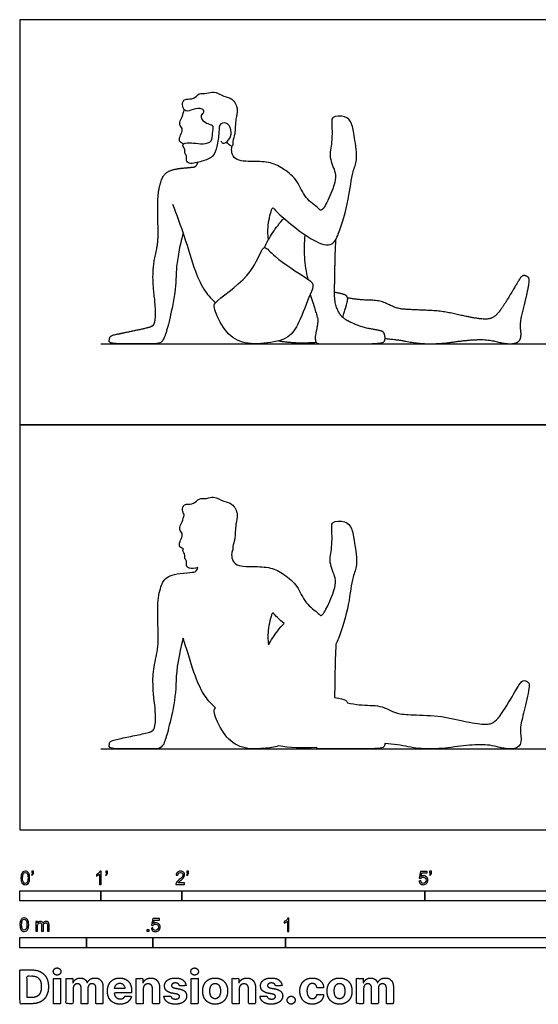
# Model space of a CAD drawing. Units: feet. Extents: x 0 to 25, y -2.2 to 10.
# Drawn here: x 0 to 6.4, y -2.2 to 10 of the extents above; entities that cross this region are included whole.
import ezdxf

# ---------------------------------------------------------------- set-up
doc = ezdxf.new("R2010")
doc.units = ezdxf.units.FT
doc.header["$MEASUREMENT"] = 0
for name, color, linetype, true_color in [('AG-DIAGRAM', 7, 'Continuous', 0xfecc66), ('AG-OUTLINE', 7, 'Continuous', 0x8000ff), ('AG-PEOPLE', 7, 'Continuous', 0x66ccff), ('N-SYMB', 7, 'Continuous', 0x800040), ('X-DIMENSIONS.COM', 7, 'Continuous', 0x800080), ('X-VPRT', 6, 'Continuous', 0xff00ff)]:
    doc.layers.add(name, color=color, linetype=linetype, true_color=true_color)

msp = doc.modelspace()

# ---------------------------------------------------------------- linework, layer by layer
at = {"layer": 'AG-DIAGRAM'}
for points in [[(1, 6), (11.5, 6)], [(1, 1), (11.5, 1)]]:
    msp.add_lwpolyline(points, dxfattribs=at)
at = {"layer": 'AG-OUTLINE'}
for points, knots in [([(3.903, 2.293), (3.914, 2.313), (3.967, 2.439), (4.069, 2.776), (4.098, 3.121), (4.178, 3.264), (4.131, 3.544), (4.107, 3.72), (4.025, 3.822), (3.851, 3.809), (3.851, 3.732), (3.862, 3.479), (3.806, 3.305), (3.908, 3.109), (3.893, 2.989), (3.815, 2.777), (3.723, 2.622), (3.681, 2.683), (3.51, 2.798), (3.438, 3.014), (3.264, 3.158), (3.102, 3.246), (2.887, 3.252), (2.763, 3.249), (2.655, 3.274), (2.612, 3.356), (2.613, 3.411), (2.619, 3.437), (2.62, 3.437), (2.63, 3.44), (2.626, 3.509), (2.663, 3.588), (2.657, 3.777), (2.704, 3.887), (2.628, 4.038), (2.519, 4.046), (2.393, 4.128), (2.309, 4.082), (2.206, 4.101), (2.153, 4.016), (2.057, 4.025), (2.011, 4.002), (2.005, 3.941), (2.02, 3.902), (2.029, 3.89), (2.02, 3.861), (2.009, 3.804), (1.952, 3.705), (2.016, 3.66), (1.992, 3.593), (1.963, 3.528), (1.975, 3.483), (2.013, 3.477), (2.017, 3.467), (2.019, 3.463), (2.014, 3.459), (2.004, 3.44), (2.048, 3.393), (2.027, 3.351), (2.069, 3.317), (2.045, 3.261), (2.09, 3.217), (2.158, 3.229), (2.197, 3.239), (2.188, 3.204), (2.172, 3.185), (2.124, 3.179), (2.082, 3.175), (1.962, 3.164), (1.915, 3.156), (1.844, 3.133), (1.816, 3.118), (1.775, 3.082), (1.754, 3.041), (1.714, 2.912), (1.703, 2.828), (1.703, 2.618), (1.704, 2.515), (1.71, 2.311), (1.701, 2.218), (1.662, 2.053), (1.649, 1.972), (1.64, 1.815), (1.645, 1.713), (1.674, 1.464), (1.678, 1.376), (1.667, 1.272), (1.659, 1.241), (1.635, 1.218), (1.603, 1.206), (1.498, 1.181), (1.438, 1.168), (1.301, 1.14), (1.242, 1.128), (1.143, 1.107), (1.116, 1.095), (1.106, 1.067), (1.103, 1.05), (1.103, 1.01), (1.15, 1), (1.34, 1), (1.421, 1), (1.555, 1), (1.613, 1), (1.71, 1), (1.744, 1.013), (1.78, 1.067), (1.797, 1.112), (1.832, 1.237), (1.855, 1.331), (1.91, 1.579), (1.926, 1.71), (1.932, 1.983), (1.961, 2.157), (2.015, 2.366), (2.02, 2.353), (2.072, 2.197), (2.153, 1.902), (2.276, 1.647), (2.369, 1.549), (2.416, 1.506), (2.396, 1.483), (2.393, 1.44), (2.503, 1.179), (2.702, 1), (2.968, 0.995), (3.139, 1.021), (3.195, 1.037), (3.327, 1.012), (3.482, 1.006), (3.661, 1.019), (3.67, 1.006), (3.685, 1), (3.758, 1), (3.817, 1), (3.949, 1), (4.064, 1), (4.393, 1), (4.481, 1.008), (4.502, 1.034), (4.507, 1.048), (4.508, 1.065), (4.616, 1.056), (4.712, 1.044), (4.881, 1.009), (4.971, 1), (5.162, 1), (5.261, 1.008), (5.47, 1.039), (5.565, 1.048), (5.738, 1.054), (5.815, 1.046), (5.951, 1.009), (6.009, 1), (6.106, 1), (6.141, 1.012), (6.186, 1.058), (6.194, 1.102), (6.177, 1.23), (6.184, 1.301), (6.226, 1.459), (6.248, 1.549), (6.291, 1.75), (6.294, 1.806), (6.266, 1.831), (6.249, 1.839), (6.209, 1.846), (6.187, 1.827), (6.14, 1.747), (6.097, 1.675), (5.973, 1.471), (5.93, 1.406), (5.88, 1.349), (5.851, 1.328), (5.788, 1.302), (5.731, 1.301), (5.569, 1.325), (5.476, 1.343), (5.266, 1.393), (5.15, 1.408), (4.898, 1.418), (4.805, 1.423), (4.683, 1.431), (4.619, 1.451), (4.487, 1.52), (4.411, 1.537), (4.238, 1.538), (4.145, 1.548), (4.046, 1.567), (4.043, 1.58), (4.035, 1.591), (4.002, 1.611), (3.957, 1.622), (3.885, 1.635), (3.885, 1.644), (3.886, 1.654), (3.888, 1.758), (3.89, 1.856), (3.892, 2.058), (3.896, 2.17), (3.903, 2.293)], [3.350569, 3.350569, 3.350569, 3.350569, 3.53227, 4.300474, 4.979779, 5.44035, 6.047876, 6.54185, 6.939595, 7.376468, 7.659241, 8.238548, 8.747287, 9.263992, 9.664871, 10.234538, 10.676882, 10.919558, 11.437543, 11.994927, 12.535903, 13.036073, 13.566908, 13.981651, 14.350778, 14.686898, 15.014956, 15.014956, 15.014956, 15.056494, 15.341785, 15.701262, 16.196977, 16.601322, 17.038352, 17.41858, 17.849514, 18.19352, 18.546792, 18.887789, 19.232416, 19.476815, 19.774579, 19.957799, 19.957799, 19.957799, 20.311385, 20.675869, 20.9572, 21.250686, 21.563388, 21.791904, 22.002568, 22.137075, 22.137075, 22.137075, 22.249379, 22.535493, 22.767225, 23.006909, 23.269234, 23.536211, 23.853364, 23.853364, 23.853364, 24.127049, 24.127049, 24.400733, 24.400733, 24.674418, 24.674418, 24.948102, 24.948102, 25.221787, 25.221787, 25.495471, 25.495471, 25.769155, 25.769155, 26.04284, 26.04284, 26.316524, 26.316524, 26.590209, 26.590209, 26.863893, 26.863893, 27.137578, 27.137578, 27.411262, 27.411262, 27.684947, 27.684947, 27.958631, 27.958631, 28.232315, 28.232315, 28.506, 28.506, 28.779684, 28.779684, 29.053369, 29.053369, 29.327053, 29.327053, 29.600738, 29.600738, 29.874422, 29.874422, 30.148107, 30.148107, 30.421791, 30.421791, 30.695475, 30.695475, 30.695475, 30.771649, 31.54952, 32.161799, 32.669997, 32.669997, 32.669997, 32.968697, 33.567124, 34.170934, 34.808763, 35.173444, 35.173444, 35.173444, 35.807475, 35.807475, 35.807475, 35.916399, 35.916399, 36.203379, 36.203379, 36.490359, 36.490359, 36.777339, 36.777339, 36.960249, 36.960249, 36.960249, 37.258604, 37.258604, 37.55696, 37.55696, 37.855315, 37.855315, 38.15367, 38.15367, 38.452026, 38.452026, 38.750381, 38.750381, 39.048736, 39.048736, 39.347091, 39.347091, 39.645447, 39.645447, 39.943802, 39.943802, 40.242157, 40.242157, 40.540512, 40.540512, 40.838868, 40.838868, 41.137223, 41.137223, 41.435578, 41.435578, 41.733934, 41.733934, 42.032289, 42.032289, 42.330644, 42.330644, 42.628999, 42.628999, 42.927355, 42.927355, 43.22571, 43.22571, 43.524065, 43.524065, 43.82242, 43.82242, 43.82242, 43.967917, 43.967917, 44.166526, 44.166526, 44.166526, 44.195599, 44.195599, 44.482579, 44.482579, 44.769559, 44.769559, 44.769559, 44.769559]), ([(3.07, 2.285), (3.061, 2.353), (3.058, 2.468), (3.114, 2.703), (3.143, 2.653), (3.209, 2.594), (3.262, 2.549), (3.234, 2.52), (3.182, 2.463), (3.099, 2.337), (3.07, 2.285)], [0, 0, 0, 0, 0.528605, 1.037694, 1.225434, 1.650236, 1.650236, 1.650236, 2.053568, 2.581946, 2.581946, 2.581946, 2.581946])]:
    msp.add_open_spline(points, degree=3, knots=knots, dxfattribs=at)
at = {"layer": 'AG-PEOPLE'}
for points, knots in [([(2.483, 8.506), (2.488, 8.494), (2.503, 8.454), (2.592, 8.514), (2.619, 8.609), (2.584, 8.727), (2.458, 8.735), (2.463, 8.601), (2.433, 8.438), (2.396, 8.298), (2.251, 8.254), (2.098, 8.21), (2.045, 8.261), (2.069, 8.317), (2.027, 8.351), (2.048, 8.393), (1.996, 8.449), (2.044, 8.484), (2.15, 8.48), (2.256, 8.46), (2.384, 8.491), (2.372, 8.594), (2.402, 8.689), (2.338, 8.709), (2.265, 8.73), (2.224, 8.82), (2.286, 8.859), (2.25, 8.914), (2.137, 8.895), (2.044, 8.853), (2.004, 8.931), (2.011, 9.002), (2.057, 9.025), (2.153, 9.016), (2.206, 9.101), (2.309, 9.082), (2.393, 9.128), (2.519, 9.046), (2.628, 9.038), (2.704, 8.887), (2.657, 8.777), (2.663, 8.588), (2.626, 8.509), (2.631, 8.424), (2.596, 8.449), (2.562, 8.472), (2.547, 8.487)], [0, 0, 0, 0, 0.232449, 0.563792, 0.933435, 1.316351, 1.653186, 2.035713, 2.526025, 2.945994, 3.388648, 3.845914, 4.112891, 4.375216, 4.6149, 4.846632, 5.132746, 5.365154, 5.740662, 6.138356, 6.519711, 6.871477, 7.212096, 7.475169, 7.799876, 8.127779, 8.400278, 8.637575, 9.025531, 9.375906, 9.680621, 9.978386, 10.222785, 10.567411, 10.908408, 11.26168, 11.605686, 12.036621, 12.416848, 12.853879, 13.258224, 13.753939, 14.113415, 14.398707, 14.598415, 14.839555, 14.839555, 14.839555, 14.839555]), ([(2.019, 8.463), (2.017, 8.467), (2.013, 8.477), (1.975, 8.483), (1.963, 8.528), (1.992, 8.593), (2.016, 8.66), (1.952, 8.705), (2.009, 8.804), (2.02, 8.861), (2.029, 8.89)], [0, 0, 0, 0, 0.134507, 0.345171, 0.573687, 0.886389, 1.179875, 1.461205, 1.825689, 2.179276, 2.179276, 2.179276, 2.179276]), ([(3.07, 7.285), (3.061, 7.353), (3.058, 7.468), (3.114, 7.703), (3.147, 7.647), (3.327, 7.492), (3.571, 7.291), (3.852, 7.177), (3.948, 7.377), (4.069, 7.776), (4.098, 8.121), (4.178, 8.264), (4.131, 8.544), (4.107, 8.72), (4.025, 8.822), (3.851, 8.809), (3.851, 8.732), (3.862, 8.479), (3.806, 8.305), (3.908, 8.109), (3.893, 7.989), (3.815, 7.777), (3.723, 7.622), (3.681, 7.683), (3.51, 7.798), (3.438, 8.014), (3.264, 8.158), (3.102, 8.246), (2.887, 8.252), (2.763, 8.249), (2.655, 8.274), (2.612, 8.356), (2.613, 8.411), (2.619, 8.437)], [0, 0, 0, 0, 0.528605, 1.037694, 1.225434, 1.782761, 2.473681, 3.051583, 3.53227, 4.300474, 4.979779, 5.44035, 6.047876, 6.54185, 6.939595, 7.376468, 7.659241, 8.238548, 8.747287, 9.263992, 9.664871, 10.234538, 10.676882, 10.919558, 11.437543, 11.994927, 12.535903, 13.036073, 13.566908, 13.981651, 14.350778, 14.686898, 15.014956, 15.014956, 15.014956, 15.014956]), ([(1.884, 7.724), (1.935, 7.592), (2.034, 7.333), (2.153, 6.902), (2.276, 6.647), (2.369, 6.549), (2.416, 6.506)], [0, 0, 0, 0, 0.757905, 1.535775, 2.148055, 2.656253, 2.656253, 2.656253, 2.656253]), ([(3.022, 7.188), (3.036, 7.221), (3.065, 7.285), (3.182, 7.463), (3.234, 7.52), (3.262, 7.549)], [0, 0, 0, 0, 0.382557, 0.910935, 1.314267, 1.314267, 1.314267, 1.314267]), ([(3.558, 6.796), (3.537, 6.886), (3.51, 7.069), (3.514, 7.251), (3.523, 7.341)], [0, 0, 0, 0, 0.61115, 1.216902, 1.216902, 1.216902, 1.216902]), ([(2.416, 6.506), (2.396, 6.483), (2.393, 6.44), (2.503, 6.179), (2.702, 6), (3.014, 5.994), (3.33, 6.056), (3.449, 6.259), (3.578, 6.598), (3.641, 6.736), (3.523, 6.826), (3.154, 7.048), (3.028, 7.216), (2.967, 7.133), (2.85, 6.812), (2.472, 6.571), (2.416, 6.506)], [0, 0, 0, 0, 0.2987, 0.897127, 1.500937, 2.138766, 2.784053, 3.327113, 4.031859, 4.446044, 4.851131, 5.638037, 6.11971, 6.398336, 7.089327, 7.920734, 7.920734, 7.920734, 7.920734])]:
    msp.add_open_spline(points, degree=3, knots=knots, dxfattribs=at)
for points in [[(2.015, 7.366), (1.933, 7.052), (1.924, 6.641), (1.841, 6.268), (1.789, 6.08), (1.735, 6), (1.589, 6), (1.388, 6), (1.102, 6), (1.104, 6.06), (1.119, 6.102), (1.267, 6.133), (1.472, 6.175), (1.63, 6.212), (1.665, 6.246), (1.681, 6.402), (1.638, 6.776), (1.652, 7.012), (1.711, 7.26), (1.702, 7.566), (1.704, 7.88), (1.764, 8.073), (1.826, 8.127), (1.933, 8.162), (2.111, 8.177), (2.184, 8.186), (2.197, 8.239)], [(3.585, 6.607), (3.681, 6.314), (3.681, 6.262), (3.626, 6), (3.784, 6), (3.982, 6), (4.475, 6), (4.514, 6.048), (4.501, 6.146), (4.427, 6.168), (4.227, 6.201), (4.016, 6.296), (3.944, 6.367), (3.882, 6.521), (3.889, 6.805), (3.893, 7.108), (3.903, 7.293)], [(4.508, 6.065), (4.669, 6.052), (4.923, 6), (5.209, 6), (5.522, 6.047), (5.781, 6.055), (5.985, 6), (6.13, 6), (6.198, 6.07), (6.173, 6.262), (6.237, 6.498), (6.302, 6.8), (6.258, 6.837), (6.199, 6.848), (6.128, 6.726), (5.942, 6.42), (5.867, 6.335), (5.772, 6.295), (5.528, 6.331), (5.214, 6.406), (4.835, 6.42), (4.652, 6.433), (4.454, 6.537), (4.195, 6.539), (4.046, 6.567)], [(3.986, 6.326), (4.047, 6.517), (4.049, 6.583), (3.993, 6.616), (3.885, 6.635)], [(3.195, 6.037), (3.393, 6), (3.661, 6.019)]]:
    msp.add_open_spline(points, degree=2, dxfattribs=at)
at = {"layer": 'N-SYMB'}
for points in [[(0, -0.875), (0, -0.75), (1, -0.75), (1, -0.875)], [(1, -0.875), (1, -0.75), (2, -0.75), (2, -0.875)], [(2, -0.875), (2, -0.75), (5, -0.75), (5, -0.875)], [(5, -0.875), (5, -0.75), (10, -0.75), (10, -0.875)], [(0, -1.455), (0, -1.33), (0.82, -1.33), (0.82, -1.455)], [(0.82, -1.455), (0.82, -1.33), (1.64, -1.33), (1.64, -1.455)], [(1.57, -1.254), (1.57, -1.231), (1.593, -1.231), (1.593, -1.254)], [(1.64, -1.455), (1.64, -1.33), (3.281, -1.33), (3.281, -1.455)], [(3.281, -1.455), (3.281, -1.33), (6.562, -1.33), (6.562, -1.455)]]:
    msp.add_lwpolyline(points, close=True, dxfattribs=at)
for points, knots in [([(0.013, -0.593), (0.013, -0.574), (0.015, -0.558), (0.018, -0.546), (0.022, -0.534), (0.028, -0.526), (0.036, -0.519), (0.044, -0.513), (0.054, -0.509), (0.066, -0.509), (0.075, -0.509), (0.083, -0.511), (0.09, -0.515), (0.097, -0.518), (0.102, -0.524), (0.106, -0.529), (0.11, -0.536), (0.113, -0.544), (0.116, -0.554), (0.118, -0.564), (0.12, -0.577), (0.12, -0.593), (0.12, -0.612), (0.118, -0.628), (0.114, -0.64), (0.11, -0.652), (0.104, -0.661), (0.097, -0.668), (0.089, -0.674), (0.079, -0.676), (0.066, -0.676), (0.05, -0.676), (0.038, -0.672), (0.029, -0.66), (0.018, -0.646), (0.013, -0.624), (0.013, -0.593)], [0, 0, 0, 0, 1, 1, 1, 2, 2, 2, 3, 3, 3, 4, 4, 4, 5, 5, 5, 6, 6, 6, 7, 7, 7, 8, 8, 8, 9, 9, 9, 10, 10, 10, 11, 11, 11, 12, 12, 12, 12]), ([(0.033, -0.593), (0.033, -0.62), (0.036, -0.638), (0.043, -0.647), (0.049, -0.656), (0.057, -0.661), (0.066, -0.661), (0.076, -0.661), (0.084, -0.656), (0.09, -0.647), (0.096, -0.638), (0.1, -0.62), (0.1, -0.593), (0.1, -0.566), (0.096, -0.548), (0.09, -0.539), (0.084, -0.53), (0.076, -0.526), (0.066, -0.526), (0.057, -0.526), (0.049, -0.529), (0.044, -0.537), (0.037, -0.547), (0.033, -0.566), (0.033, -0.593)], [0, 0, 0, 0, 1, 1, 1, 2, 2, 2, 3, 3, 3, 4, 4, 4, 5, 5, 5, 6, 6, 6, 7, 7, 7, 8, 8, 8, 8]), ([(0.145, -0.531), (0.145, -0.524), (0.145, -0.516), (0.145, -0.508), (0.152, -0.508), (0.159, -0.508), (0.167, -0.508), (0.167, -0.514), (0.167, -0.52), (0.167, -0.527), (0.167, -0.536), (0.166, -0.544), (0.163, -0.548), (0.16, -0.554), (0.155, -0.559), (0.148, -0.562), (0.146, -0.559), (0.145, -0.557), (0.143, -0.554), (0.147, -0.552), (0.15, -0.55), (0.152, -0.546), (0.154, -0.542), (0.155, -0.537), (0.155, -0.531), (0.152, -0.531), (0.148, -0.531), (0.145, -0.531)], [0, 0, 0, 0, 1, 1, 1, 2, 2, 2, 3, 3, 3, 4, 4, 4, 5, 5, 5, 6, 6, 6, 7, 7, 7, 8, 8, 8, 9, 9, 9, 9]), ([(1.004, -0.674), (0.997, -0.674), (0.991, -0.674), (0.984, -0.674), (0.984, -0.631), (0.984, -0.588), (0.984, -0.545), (0.979, -0.55), (0.972, -0.555), (0.964, -0.559), (0.957, -0.564), (0.95, -0.568), (0.944, -0.57), (0.944, -0.563), (0.944, -0.557), (0.944, -0.55), (0.955, -0.545), (0.964, -0.538), (0.973, -0.531), (0.981, -0.524), (0.987, -0.517), (0.991, -0.509), (0.995, -0.509), (1, -0.509), (1.004, -0.509), (1.004, -0.564), (1.004, -0.619), (1.004, -0.674)], [0, 0, 0, 0, 1, 1, 1, 2, 2, 2, 3, 3, 3, 4, 4, 4, 5, 5, 5, 6, 6, 6, 7, 7, 7, 8, 8, 8, 9, 9, 9, 9]), ([(1.06, -0.531), (1.06, -0.524), (1.06, -0.516), (1.06, -0.508), (1.068, -0.508), (1.075, -0.508), (1.082, -0.508), (1.082, -0.514), (1.082, -0.52), (1.082, -0.527), (1.082, -0.536), (1.081, -0.544), (1.078, -0.548), (1.075, -0.554), (1.07, -0.559), (1.063, -0.562), (1.062, -0.559), (1.06, -0.557), (1.058, -0.554), (1.062, -0.552), (1.065, -0.55), (1.067, -0.546), (1.069, -0.542), (1.07, -0.537), (1.07, -0.531), (1.067, -0.531), (1.064, -0.531), (1.06, -0.531)], [0, 0, 0, 0, 1, 1, 1, 2, 2, 2, 3, 3, 3, 4, 4, 4, 5, 5, 5, 6, 6, 6, 7, 7, 7, 8, 8, 8, 9, 9, 9, 9]), ([(2.034, -0.655), (2.034, -0.661), (2.034, -0.668), (2.034, -0.674), (1.998, -0.674), (1.962, -0.674), (1.926, -0.674), (1.925, -0.67), (1.926, -0.665), (1.928, -0.66), (1.931, -0.653), (1.935, -0.645), (1.941, -0.638), (1.948, -0.631), (1.956, -0.623), (1.967, -0.613), (1.985, -0.599), (1.997, -0.587), (2.004, -0.579), (2.01, -0.57), (2.013, -0.562), (2.013, -0.554), (2.013, -0.546), (2.01, -0.539), (2.005, -0.534), (1.999, -0.529), (1.991, -0.526), (1.982, -0.526), (1.972, -0.526), (1.964, -0.529), (1.958, -0.534), (1.953, -0.54), (1.95, -0.548), (1.95, -0.559), (1.943, -0.558), (1.936, -0.558), (1.929, -0.557), (1.931, -0.541), (1.936, -0.529), (1.946, -0.522), (1.955, -0.514), (1.967, -0.509), (1.982, -0.509), (1.998, -0.509), (2.011, -0.514), (2.02, -0.523), (2.03, -0.531), (2.034, -0.542), (2.034, -0.555), (2.034, -0.561), (2.033, -0.568), (2.03, -0.574), (2.027, -0.581), (2.023, -0.587), (2.017, -0.595), (2.01, -0.602), (2, -0.611), (1.985, -0.623), (1.973, -0.633), (1.965, -0.64), (1.962, -0.644), (1.958, -0.647), (1.956, -0.651), (1.954, -0.655), (1.98, -0.655), (2.007, -0.655), (2.034, -0.655)], [0, 0, 0, 0, 1, 1, 1, 2, 2, 2, 3, 3, 3, 4, 4, 4, 5, 5, 5, 6, 6, 6, 7, 7, 7, 8, 8, 8, 9, 9, 9, 10, 10, 10, 11, 11, 11, 12, 12, 12, 13, 13, 13, 14, 14, 14, 15, 15, 15, 16, 16, 16, 17, 17, 17, 18, 18, 18, 19, 19, 19, 20, 20, 20, 21, 21, 21, 22, 22, 22, 22]), ([(2.06, -0.531), (2.06, -0.524), (2.06, -0.516), (2.06, -0.508), (2.068, -0.508), (2.075, -0.508), (2.082, -0.508), (2.082, -0.514), (2.082, -0.52), (2.082, -0.527), (2.082, -0.536), (2.081, -0.544), (2.078, -0.548), (2.075, -0.554), (2.07, -0.559), (2.063, -0.562), (2.062, -0.559), (2.06, -0.557), (2.058, -0.554), (2.062, -0.552), (2.065, -0.55), (2.067, -0.546), (2.069, -0.542), (2.07, -0.537), (2.07, -0.531), (2.067, -0.531), (2.064, -0.531), (2.06, -0.531)], [0, 0, 0, 0, 1, 1, 1, 2, 2, 2, 3, 3, 3, 4, 4, 4, 5, 5, 5, 6, 6, 6, 7, 7, 7, 8, 8, 8, 9, 9, 9, 9]), ([(4.928, -0.631), (4.935, -0.631), (4.942, -0.63), (4.95, -0.629), (4.951, -0.64), (4.955, -0.647), (4.96, -0.653), (4.965, -0.658), (4.972, -0.661), (4.981, -0.661), (4.99, -0.661), (4.999, -0.657), (5.006, -0.649), (5.012, -0.642), (5.016, -0.632), (5.016, -0.62), (5.016, -0.609), (5.012, -0.6), (5.006, -0.593), (4.999, -0.587), (4.991, -0.583), (4.98, -0.583), (4.974, -0.583), (4.968, -0.585), (4.962, -0.588), (4.958, -0.591), (4.954, -0.595), (4.951, -0.599), (4.944, -0.598), (4.938, -0.597), (4.932, -0.597), (4.937, -0.568), (4.942, -0.54), (4.948, -0.512), (4.975, -0.512), (5.002, -0.512), (5.03, -0.512), (5.03, -0.518), (5.03, -0.525), (5.03, -0.531), (5.008, -0.531), (4.986, -0.531), (4.963, -0.531), (4.96, -0.546), (4.958, -0.561), (4.955, -0.576), (4.964, -0.569), (4.975, -0.565), (4.986, -0.565), (5, -0.565), (5.012, -0.57), (5.022, -0.58), (5.032, -0.59), (5.037, -0.603), (5.037, -0.618), (5.037, -0.633), (5.033, -0.646), (5.024, -0.657), (5.014, -0.671), (4.999, -0.676), (4.981, -0.676), (4.965, -0.676), (4.954, -0.673), (4.945, -0.665), (4.935, -0.656), (4.93, -0.645), (4.928, -0.631)], [0, 0, 0, 0, 1, 1, 1, 2, 2, 2, 3, 3, 3, 4, 4, 4, 5, 5, 5, 6, 6, 6, 7, 7, 7, 8, 8, 8, 9, 9, 9, 10, 10, 10, 11, 11, 11, 12, 12, 12, 13, 13, 13, 14, 14, 14, 15, 15, 15, 16, 16, 16, 17, 17, 17, 18, 18, 18, 19, 19, 19, 20, 20, 20, 21, 21, 21, 22, 22, 22, 22]), ([(5.06, -0.531), (5.06, -0.524), (5.06, -0.516), (5.06, -0.508), (5.068, -0.508), (5.075, -0.508), (5.082, -0.508), (5.082, -0.514), (5.082, -0.52), (5.082, -0.527), (5.082, -0.536), (5.081, -0.544), (5.078, -0.548), (5.075, -0.554), (5.07, -0.559), (5.063, -0.562), (5.062, -0.559), (5.06, -0.557), (5.058, -0.554), (5.062, -0.552), (5.065, -0.55), (5.067, -0.546), (5.069, -0.542), (5.07, -0.537), (5.07, -0.531), (5.067, -0.531), (5.064, -0.531), (5.06, -0.531)], [0, 0, 0, 0, 1, 1, 1, 2, 2, 2, 3, 3, 3, 4, 4, 4, 5, 5, 5, 6, 6, 6, 7, 7, 7, 8, 8, 8, 9, 9, 9, 9]), ([(0, -1.17), (0, -1.151), (0.002, -1.135), (0.006, -1.123), (0.01, -1.111), (0.016, -1.102), (0.024, -1.095), (0.032, -1.09), (0.042, -1.086), (0.053, -1.086), (0.062, -1.086), (0.07, -1.088), (0.077, -1.092), (0.084, -1.094), (0.089, -1.1), (0.094, -1.106), (0.098, -1.113), (0.101, -1.121), (0.104, -1.131), (0.106, -1.141), (0.108, -1.154), (0.108, -1.17), (0.108, -1.189), (0.106, -1.205), (0.102, -1.217), (0.098, -1.229), (0.092, -1.238), (0.084, -1.245), (0.076, -1.251), (0.066, -1.253), (0.053, -1.253), (0.038, -1.253), (0.026, -1.249), (0.017, -1.237), (0.006, -1.223), (0, -1.201), (0, -1.17)], [0, 0, 0, 0, 1, 1, 1, 2, 2, 2, 3, 3, 3, 4, 4, 4, 5, 5, 5, 6, 6, 6, 7, 7, 7, 8, 8, 8, 9, 9, 9, 10, 10, 10, 11, 11, 11, 12, 12, 12, 12]), ([(1.623, -1.212), (1.63, -1.211), (1.636, -1.21), (1.643, -1.21), (1.645, -1.221), (1.648, -1.228), (1.654, -1.233), (1.66, -1.238), (1.667, -1.241), (1.675, -1.241), (1.685, -1.241), (1.693, -1.237), (1.7, -1.23), (1.707, -1.223), (1.71, -1.213), (1.71, -1.201), (1.71, -1.189), (1.707, -1.18), (1.701, -1.173), (1.694, -1.167), (1.685, -1.163), (1.675, -1.163), (1.668, -1.163), (1.662, -1.165), (1.657, -1.168), (1.652, -1.171), (1.648, -1.175), (1.645, -1.179), (1.639, -1.178), (1.632, -1.178), (1.626, -1.177), (1.631, -1.149), (1.636, -1.12), (1.641, -1.092), (1.669, -1.092), (1.696, -1.092), (1.723, -1.092), (1.723, -1.099), (1.723, -1.105), (1.723, -1.112), (1.702, -1.112), (1.68, -1.112), (1.658, -1.112), (1.655, -1.127), (1.652, -1.142), (1.649, -1.156), (1.659, -1.149), (1.669, -1.146), (1.68, -1.146), (1.695, -1.146), (1.707, -1.15), (1.717, -1.16), (1.726, -1.17), (1.731, -1.183), (1.731, -1.199), (1.731, -1.214), (1.727, -1.227), (1.718, -1.237), (1.708, -1.251), (1.694, -1.256), (1.675, -1.256), (1.66, -1.256), (1.648, -1.253), (1.638, -1.245), (1.63, -1.236), (1.624, -1.226), (1.623, -1.212)], [0, 0, 0, 0, 1, 1, 1, 2, 2, 2, 3, 3, 3, 4, 4, 4, 5, 5, 5, 6, 6, 6, 7, 7, 7, 8, 8, 8, 9, 9, 9, 10, 10, 10, 11, 11, 11, 12, 12, 12, 13, 13, 13, 14, 14, 14, 15, 15, 15, 16, 16, 16, 17, 17, 17, 18, 18, 18, 19, 19, 19, 20, 20, 20, 21, 21, 21, 22, 22, 22, 22]), ([(3.323, -1.254), (3.317, -1.254), (3.31, -1.254), (3.304, -1.254), (3.304, -1.211), (3.304, -1.169), (3.304, -1.126), (3.299, -1.131), (3.292, -1.136), (3.284, -1.14), (3.276, -1.145), (3.269, -1.148), (3.263, -1.15), (3.263, -1.144), (3.263, -1.137), (3.263, -1.131), (3.274, -1.126), (3.284, -1.119), (3.293, -1.112), (3.301, -1.104), (3.307, -1.097), (3.31, -1.089), (3.315, -1.089), (3.319, -1.089), (3.323, -1.089), (3.323, -1.144), (3.323, -1.199), (3.323, -1.254)], [0, 0, 0, 0, 1, 1, 1, 2, 2, 2, 3, 3, 3, 4, 4, 4, 5, 5, 5, 6, 6, 6, 7, 7, 7, 8, 8, 8, 9, 9, 9, 9]), ([(0.021, -1.17), (0.021, -1.197), (0.024, -1.215), (0.031, -1.224), (0.037, -1.233), (0.044, -1.238), (0.053, -1.238), (0.063, -1.238), (0.071, -1.233), (0.077, -1.224), (0.083, -1.215), (0.087, -1.197), (0.087, -1.17), (0.087, -1.143), (0.083, -1.125), (0.077, -1.116), (0.071, -1.107), (0.063, -1.102), (0.053, -1.102), (0.044, -1.102), (0.037, -1.106), (0.032, -1.114), (0.025, -1.124), (0.021, -1.143), (0.021, -1.17)], [0, 0, 0, 0, 1, 1, 1, 2, 2, 2, 3, 3, 3, 4, 4, 4, 5, 5, 5, 6, 6, 6, 7, 7, 7, 8, 8, 8, 8]), ([(0.198, -1.251), (0.198, -1.211), (0.198, -1.172), (0.198, -1.132), (0.204, -1.132), (0.209, -1.132), (0.215, -1.132), (0.215, -1.138), (0.215, -1.143), (0.215, -1.149), (0.219, -1.143), (0.224, -1.138), (0.23, -1.135), (0.236, -1.131), (0.243, -1.129), (0.251, -1.129), (0.26, -1.129), (0.268, -1.131), (0.273, -1.135), (0.279, -1.139), (0.283, -1.144), (0.285, -1.15), (0.294, -1.136), (0.306, -1.129), (0.322, -1.129), (0.334, -1.129), (0.343, -1.133), (0.349, -1.139), (0.356, -1.146), (0.359, -1.156), (0.359, -1.17), (0.359, -1.197), (0.359, -1.224), (0.359, -1.251), (0.352, -1.251), (0.346, -1.251), (0.339, -1.251), (0.339, -1.226), (0.339, -1.201), (0.339, -1.177), (0.339, -1.168), (0.338, -1.163), (0.337, -1.159), (0.335, -1.155), (0.333, -1.152), (0.329, -1.15), (0.326, -1.148), (0.322, -1.147), (0.317, -1.147), (0.309, -1.147), (0.302, -1.15), (0.296, -1.155), (0.291, -1.161), (0.289, -1.17), (0.289, -1.181), (0.289, -1.205), (0.289, -1.228), (0.289, -1.251), (0.282, -1.251), (0.275, -1.251), (0.268, -1.251), (0.268, -1.225), (0.268, -1.199), (0.268, -1.174), (0.268, -1.165), (0.267, -1.158), (0.263, -1.154), (0.26, -1.149), (0.254, -1.147), (0.247, -1.147), (0.241, -1.147), (0.236, -1.148), (0.231, -1.152), (0.226, -1.155), (0.223, -1.159), (0.22, -1.165), (0.218, -1.171), (0.217, -1.178), (0.217, -1.189), (0.217, -1.21), (0.217, -1.23), (0.217, -1.251), (0.211, -1.251), (0.204, -1.251), (0.198, -1.251)], [0, 0, 0, 0, 1, 1, 1, 2, 2, 2, 3, 3, 3, 4, 4, 4, 5, 5, 5, 6, 6, 6, 7, 7, 7, 8, 8, 8, 9, 9, 9, 10, 10, 10, 11, 11, 11, 12, 12, 12, 13, 13, 13, 14, 14, 14, 15, 15, 15, 16, 16, 16, 17, 17, 17, 18, 18, 18, 19, 19, 19, 20, 20, 20, 21, 21, 21, 22, 22, 22, 23, 23, 23, 24, 24, 24, 25, 25, 25, 26, 26, 26, 27, 27, 27, 28, 28, 28, 28])]:
    msp.add_open_spline(points, degree=3, knots=knots, dxfattribs=at)
at = {"layer": 'X-DIMENSIONS.COM'}
for points, degree, knots in [([(0.148, -2.145), (0.211, -2.145), (0.257, -2.12), (0.303, -2.095), (0.327, -2.048), (0.352, -2.001), (0.352, -1.936), (0.352, -1.871), (0.327, -1.824), (0.303, -1.778), (0.257, -1.753), (0.212, -1.728), (0.149, -1.728), (0.074, -1.728), (0, -1.728), (0, -1.936), (0, -2.145), (0.074, -2.145), (0.148, -2.145)], 2, [-15, -15, -15, -14, -14, -13, -13, -12, -12, -11, -11, -10, -10, -9, -9, -8, -8, -7, -7, -6, -6, -6]), ([(0.144, -2.069), (0.183, -2.069), (0.21, -2.055), (0.237, -2.041), (0.25, -2.012), (0.264, -1.982), (0.264, -1.936), (0.264, -1.89), (0.25, -1.86), (0.237, -1.831), (0.21, -1.817), (0.183, -1.803), (0.144, -1.803), (0.116, -1.803), (0.088, -1.803), (0.088, -1.936), (0.088, -2.069), (0.116, -2.069), (0.144, -2.069)], 2, [-7.813477, -7.813477, -7.813477, -6.813477, -6.813477, -5.813477, -5.813477, -4.813477, -4.813477, -3.813477, -3.813477, -2.813477, -2.813477, -1.813477, -1.813477, -1.543945, -1.543945, -0.268555, -0.268555, 0, 0, 0]), ([(0.459, -1.792), (0.478, -1.792), (0.492, -1.779), (0.506, -1.766), (0.506, -1.748), (0.506, -1.73), (0.492, -1.717), (0.478, -1.704), (0.459, -1.704), (0.439, -1.704), (0.426, -1.717), (0.412, -1.73), (0.412, -1.748), (0.412, -1.766), (0.426, -1.779), (0.439, -1.792), (0.459, -1.792)], 2, [-8, -8, -8, -7, -7, -6, -6, -5, -5, -4, -4, -3, -3, -2, -2, -1, -1, 0, 0, 0]), ([(2.158, -1.792), (2.177, -1.792), (2.191, -1.779), (2.204, -1.766), (2.204, -1.748), (2.204, -1.73), (2.191, -1.717), (2.177, -1.704), (2.157, -1.704), (2.138, -1.704), (2.124, -1.717), (2.111, -1.73), (2.111, -1.748), (2.111, -1.766), (2.124, -1.779), (2.138, -1.792), (2.158, -1.792)], 2, [-8, -8, -8, -7, -7, -6, -6, -5, -5, -4, -4, -3, -3, -2, -2, -1, -1, 0, 0, 0]), ([(0.415, -2.145), (0.458, -2.145), (0.502, -2.145), (0.502, -1.988), (0.502, -1.832), (0.458, -1.832), (0.415, -1.832), (0.415, -1.988), (0.415, -2.145)], 2, [-4, -4, -4, -3, -3, -2, -2, -1, -1, 0, 0, 0]), ([(0.657, -1.887), (0.655, -1.887), (0.653, -1.887), (0.653, -1.86), (0.653, -1.832), (0.612, -1.832), (0.571, -1.832), (0.571, -1.988), (0.571, -2.145), (0.614, -2.145), (0.658, -2.145), (0.658, -2.051), (0.658, -1.957), (0.658, -1.94), (0.664, -1.927), (0.671, -1.914), (0.682, -1.907), (0.694, -1.899), (0.708, -1.899), (0.73, -1.899), (0.743, -1.913), (0.756, -1.927), (0.756, -1.95), (0.756, -2.047), (0.756, -2.145), (0.798, -2.145), (0.84, -2.145), (0.84, -2.049), (0.84, -1.954), (0.84, -1.929), (0.853, -1.914), (0.866, -1.899), (0.89, -1.899), (0.911, -1.899), (0.925, -1.912), (0.939, -1.925), (0.939, -1.951), (0.939, -2.048), (0.939, -2.145), (0.982, -2.145), (1.025, -2.145), (1.025, -2.039), (1.025, -1.934), (1.025, -1.884), (0.998, -1.856), (0.97, -1.828), (0.927, -1.828), (0.892, -1.828), (0.867, -1.844), (0.842, -1.86), (0.832, -1.887), (0.831, -1.887), (0.829, -1.887), (0.822, -1.86), (0.799, -1.844), (0.776, -1.828), (0.744, -1.828), (0.712, -1.828), (0.69, -1.844), (0.667, -1.86), (0.657, -1.887)], 2, [0, 0, 0, 0.017578, 0.017578, 0.282227, 0.282227, 0.678711, 0.678711, 2.178711, 2.178711, 2.594727, 2.594727, 3.495117, 3.495117, 4.495117, 4.495117, 5.495117, 5.495117, 6.495117, 6.495117, 7.495117, 7.495117, 8.495117, 8.495117, 9.495117, 9.495117, 10.495117, 10.495117, 11.495117, 11.495117, 12.495117, 12.495117, 13.495117, 13.495117, 14.495117, 14.495117, 15.495117, 15.495117, 16.495117, 16.495117, 17.495117, 17.495117, 18.495117, 18.495117, 19.495117, 19.495117, 20.495117, 20.495117, 21.495117, 21.495117, 22.495117, 22.495117, 23.495117, 23.495117, 24.495117, 24.495117, 25.495117, 25.495117, 26.495117, 26.495117, 27.495117, 27.495117, 27.495117]), ([(1.236, -2.151), (1.274, -2.151), (1.304, -2.139), (1.334, -2.127), (1.352, -2.105), (1.371, -2.084), (1.377, -2.055), (1.337, -2.052), (1.297, -2.05), (1.293, -2.062), (1.284, -2.07), (1.276, -2.078), (1.264, -2.082), (1.252, -2.086), (1.237, -2.086), (1.215, -2.086), (1.2, -2.077), (1.184, -2.068), (1.175, -2.051), (1.166, -2.034), (1.166, -2.01), (1.273, -2.01), (1.379, -2.01), (1.379, -1.999), (1.379, -1.987), (1.379, -1.947), (1.368, -1.917), (1.357, -1.887), (1.337, -1.867), (1.317, -1.848), (1.29, -1.838), (1.263, -1.828), (1.232, -1.828), (1.186, -1.828), (1.152, -1.848), (1.118, -1.869), (1.099, -1.905), (1.081, -1.942), (1.081, -1.99), (1.081, -2.039), (1.099, -2.075), (1.118, -2.111), (1.153, -2.131), (1.188, -2.151), (1.236, -2.151)], 2, [-3, -3, -3, -1.999602, -1.999602, -0.999203, -0.999203, 0.001195, 0.001195, 1.001594, 1.001594, 2.001992, 2.001992, 3.00239, 3.00239, 4.002789, 4.002789, 5.003187, 5.003187, 6.003586, 6.003586, 7.003984, 7.003984, 7.810461, 7.810461, 8.810461, 8.810461, 9.810461, 9.810461, 10.810461, 10.810461, 11.810461, 11.810461, 12.810461, 12.810461, 13.810461, 13.810461, 14.810461, 14.810461, 15.810461, 15.810461, 16.810461, 16.810461, 17.810461, 17.810461, 18.810461, 18.810461, 18.810461]), ([(1.167, -1.958), (1.21, -1.958), (1.254, -1.958), (1.298, -1.958), (1.297, -1.954), (1.296, -1.946), (1.292, -1.933), (1.287, -1.922), (1.281, -1.914), (1.275, -1.907), (1.265, -1.9), (1.251, -1.894), (1.237, -1.892), (1.223, -1.893), (1.212, -1.896), (1.202, -1.9), (1.194, -1.906), (1.184, -1.915), (1.176, -1.928), (1.17, -1.944), (1.168, -1.953), (1.167, -1.958)], 3, [3.537974, 3.537974, 3.537974, 3.537974, 3.871399, 3.871399, 3.871399, 3.936638, 4.007174, 4.106873, 4.150328, 4.195172, 4.28414, 4.383634, 4.49492, 4.585472, 4.661678, 4.72997, 4.79585, 4.860411, 4.993083, 5.070262, 5.154608, 5.154608, 5.154608, 5.154608]), ([(1.522, -1.964), (1.523, -1.944), (1.53, -1.929), (1.537, -1.915), (1.551, -1.908), (1.564, -1.9), (1.582, -1.9), (1.608, -1.9), (1.623, -1.916), (1.637, -1.932), (1.637, -1.961), (1.637, -2.053), (1.637, -2.145), (1.681, -2.145), (1.724, -2.145), (1.724, -2.045), (1.724, -1.946), (1.724, -1.909), (1.71, -1.883), (1.697, -1.856), (1.673, -1.842), (1.649, -1.828), (1.616, -1.828), (1.581, -1.828), (1.557, -1.844), (1.532, -1.86), (1.522, -1.887), (1.52, -1.887), (1.518, -1.887), (1.518, -1.86), (1.518, -1.832), (1.477, -1.832), (1.436, -1.832), (1.436, -1.988), (1.436, -2.145), (1.479, -2.145), (1.522, -2.145), (1.522, -2.054), (1.522, -1.964)], 2, [-32, -32, -32, -31, -31, -30, -30, -29, -29, -28, -28, -27, -27, -26, -26, -25, -25, -24, -24, -23, -23, -22, -22, -21, -21, -20, -20, -19, -19, -18, -18, -17, -17, -16, -16, -15, -15, -14, -14, -13, -13, -13]), ([(2.052, -1.921), (2.046, -1.878), (2.012, -1.853), (1.978, -1.828), (1.919, -1.828), (1.879, -1.828), (1.849, -1.84), (1.819, -1.852), (1.803, -1.873), (1.786, -1.895), (1.786, -1.925), (1.786, -1.96), (1.809, -1.983), (1.831, -2.005), (1.877, -2.015), (1.904, -2.02), (1.931, -2.025), (1.951, -2.029), (1.961, -2.037), (1.971, -2.045), (1.971, -2.056), (1.971, -2.07), (1.957, -2.079), (1.943, -2.088), (1.92, -2.088), (1.897, -2.088), (1.882, -2.078), (1.867, -2.068), (1.863, -2.05), (1.821, -2.052), (1.778, -2.054), (1.784, -2.099), (1.821, -2.125), (1.858, -2.151), (1.92, -2.151), (1.961, -2.151), (1.992, -2.138), (2.023, -2.125), (2.041, -2.102), (2.059, -2.078), (2.059, -2.048), (2.059, -2.014), (2.037, -1.993), (2.014, -1.972), (1.969, -1.963), (1.941, -1.957), (1.912, -1.952), (1.89, -1.947), (1.882, -1.939), (1.873, -1.932), (1.873, -1.92), (1.873, -1.906), (1.886, -1.898), (1.9, -1.889), (1.92, -1.889), (1.935, -1.889), (1.946, -1.894), (1.957, -1.899), (1.964, -1.908), (1.971, -1.916), (1.973, -1.926), (2.012, -1.924), (2.052, -1.921)], 2, [-45, -45, -45, -44, -44, -43, -43, -42, -42, -41, -41, -40, -40, -39, -39, -38, -38, -37, -37, -36, -36, -35, -35, -34, -34, -33, -33, -32, -32, -31, -31, -30, -30, -29, -29, -28, -28, -27, -27, -26, -26, -25, -25, -24, -24, -23, -23, -22, -22, -21, -21, -20, -20, -19, -19, -18, -18, -17, -17, -16, -16, -15, -15, -14, -14, -14]), ([(2.114, -2.145), (2.157, -2.145), (2.201, -2.145), (2.201, -1.988), (2.201, -1.832), (2.157, -1.832), (2.114, -1.832), (2.114, -1.988), (2.114, -2.145)], 2, [-4, -4, -4, -3, -3, -2, -2, -1, -1, 0, 0, 0]), ([(2.411, -2.151), (2.458, -2.151), (2.493, -2.13), (2.527, -2.11), (2.546, -2.074), (2.565, -2.038), (2.565, -1.99), (2.565, -1.941), (2.546, -1.905), (2.527, -1.868), (2.493, -1.848), (2.458, -1.828), (2.411, -1.828), (2.363, -1.828), (2.329, -1.848), (2.295, -1.868), (2.276, -1.905), (2.257, -1.941), (2.257, -1.99), (2.257, -2.038), (2.276, -2.074), (2.295, -2.11), (2.329, -2.13), (2.363, -2.151), (2.411, -2.151)], 2, [-12, -12, -12, -11, -11, -10, -10, -9, -9, -8, -8, -7, -7, -6, -6, -5, -5, -4, -4, -3, -3, -2, -2, -1, -1, 0, 0, 0]), ([(2.411, -2.084), (2.433, -2.084), (2.447, -2.071), (2.462, -2.059), (2.469, -2.038), (2.477, -2.016), (2.477, -1.989), (2.477, -1.962), (2.469, -1.94), (2.462, -1.919), (2.447, -1.907), (2.433, -1.894), (2.411, -1.894), (2.39, -1.894), (2.375, -1.907), (2.36, -1.919), (2.353, -1.94), (2.345, -1.962), (2.345, -1.989), (2.345, -2.016), (2.353, -2.038), (2.36, -2.059), (2.375, -2.071), (2.39, -2.084), (2.411, -2.084)], 2, [0, 0, 0, 1, 1, 2, 2, 3, 3, 4, 4, 5, 5, 6, 6, 7, 7, 8, 8, 9, 9, 10, 10, 11, 11, 12, 12, 12]), ([(2.708, -1.964), (2.708, -1.944), (2.716, -1.929), (2.723, -1.915), (2.736, -1.908), (2.75, -1.9), (2.767, -1.9), (2.793, -1.9), (2.808, -1.916), (2.823, -1.932), (2.823, -1.961), (2.823, -2.053), (2.823, -2.145), (2.866, -2.145), (2.909, -2.145), (2.909, -2.045), (2.909, -1.946), (2.909, -1.909), (2.896, -1.883), (2.882, -1.856), (2.858, -1.842), (2.834, -1.828), (2.802, -1.828), (2.767, -1.828), (2.742, -1.844), (2.718, -1.86), (2.708, -1.887), (2.706, -1.887), (2.704, -1.887), (2.704, -1.86), (2.704, -1.832), (2.663, -1.832), (2.621, -1.832), (2.621, -1.988), (2.621, -2.145), (2.665, -2.145), (2.708, -2.145), (2.708, -2.054), (2.708, -1.964)], 2, [-32, -32, -32, -31, -31, -30, -30, -29, -29, -28, -28, -27, -27, -26, -26, -25, -25, -24, -24, -23, -23, -22, -22, -21, -21, -20, -20, -19, -19, -18, -18, -17, -17, -16, -16, -15, -15, -14, -14, -13, -13, -13]), ([(3.238, -1.921), (3.232, -1.878), (3.198, -1.853), (3.164, -1.828), (3.104, -1.828), (3.064, -1.828), (3.035, -1.84), (3.005, -1.852), (2.988, -1.873), (2.972, -1.895), (2.972, -1.925), (2.972, -1.96), (2.994, -1.983), (3.017, -2.005), (3.062, -2.015), (3.089, -2.02), (3.116, -2.025), (3.137, -2.029), (3.147, -2.037), (3.156, -2.045), (3.157, -2.056), (3.156, -2.07), (3.142, -2.079), (3.128, -2.088), (3.106, -2.088), (3.082, -2.088), (3.068, -2.078), (3.053, -2.068), (3.049, -2.05), (3.006, -2.052), (2.964, -2.054), (2.97, -2.099), (3.007, -2.125), (3.043, -2.151), (3.105, -2.151), (3.146, -2.151), (3.177, -2.138), (3.209, -2.125), (3.227, -2.102), (3.245, -2.078), (3.245, -2.048), (3.245, -2.014), (3.222, -1.993), (3.2, -1.972), (3.154, -1.963), (3.126, -1.957), (3.098, -1.952), (3.076, -1.947), (3.067, -1.939), (3.058, -1.932), (3.058, -1.92), (3.058, -1.906), (3.072, -1.898), (3.086, -1.889), (3.106, -1.889), (3.121, -1.889), (3.132, -1.894), (3.143, -1.899), (3.149, -1.908), (3.156, -1.916), (3.158, -1.926), (3.198, -1.924), (3.238, -1.921)], 2, [-45, -45, -45, -44, -44, -43, -43, -42, -42, -41, -41, -40, -40, -39, -39, -38, -38, -37, -37, -36, -36, -35, -35, -34, -34, -33, -33, -32, -32, -31, -31, -30, -30, -29, -29, -28, -28, -27, -27, -26, -26, -25, -25, -24, -24, -23, -23, -22, -22, -21, -21, -20, -20, -19, -19, -18, -18, -17, -17, -16, -16, -15, -15, -14, -14, -14]), ([(3.611, -2.151), (3.653, -2.151), (3.683, -2.135), (3.714, -2.12), (3.731, -2.093), (3.749, -2.066), (3.751, -2.03), (3.71, -2.03), (3.669, -2.03), (3.666, -2.046), (3.659, -2.058), (3.651, -2.07), (3.639, -2.076), (3.627, -2.082), (3.612, -2.082), (3.592, -2.082), (3.577, -2.071), (3.562, -2.06), (3.554, -2.039), (3.545, -2.018), (3.545, -1.988), (3.545, -1.959), (3.554, -1.938), (3.562, -1.917), (3.577, -1.906), (3.592, -1.896), (3.612, -1.896), (3.636, -1.896), (3.651, -1.91), (3.665, -1.924), (3.669, -1.948), (3.71, -1.948), (3.751, -1.948), (3.749, -1.911), (3.731, -1.885), (3.713, -1.858), (3.682, -1.843), (3.652, -1.828), (3.611, -1.828), (3.563, -1.828), (3.529, -1.848), (3.494, -1.869), (3.476, -1.905), (3.457, -1.942), (3.457, -1.99), (3.457, -2.037), (3.476, -2.073), (3.494, -2.11), (3.529, -2.13), (3.563, -2.151), (3.611, -2.151)], 2, [-28, -28, -28, -27, -27, -26, -26, -25, -25, -24, -24, -23, -23, -22, -22, -21, -21, -20, -20, -19, -19, -18, -18, -17, -17, -16, -16, -15, -15, -14, -14, -13, -13, -12, -12, -11, -11, -10, -10, -9, -9, -8, -8, -7, -7, -6, -6, -5, -5, -4, -4, -3, -3, -3]), ([(3.948, -2.151), (3.995, -2.151), (4.029, -2.13), (4.064, -2.11), (4.083, -2.074), (4.101, -2.038), (4.101, -1.99), (4.101, -1.941), (4.083, -1.905), (4.064, -1.868), (4.029, -1.848), (3.995, -1.828), (3.948, -1.828), (3.9, -1.828), (3.866, -1.848), (3.831, -1.868), (3.812, -1.905), (3.794, -1.941), (3.794, -1.99), (3.794, -2.038), (3.812, -2.074), (3.831, -2.11), (3.866, -2.13), (3.9, -2.151), (3.948, -2.151)], 2, [-12, -12, -12, -11, -11, -10, -10, -9, -9, -8, -8, -7, -7, -6, -6, -5, -5, -4, -4, -3, -3, -2, -2, -1, -1, 0, 0, 0]), ([(3.948, -2.084), (3.97, -2.084), (3.984, -2.071), (3.998, -2.059), (4.006, -2.038), (4.013, -2.016), (4.013, -1.989), (4.013, -1.962), (4.006, -1.94), (3.998, -1.919), (3.984, -1.907), (3.97, -1.894), (3.948, -1.894), (3.926, -1.894), (3.911, -1.907), (3.897, -1.919), (3.889, -1.94), (3.882, -1.962), (3.882, -1.989), (3.882, -2.016), (3.889, -2.038), (3.897, -2.059), (3.911, -2.071), (3.926, -2.084), (3.948, -2.084)], 2, [0, 0, 0, 1, 1, 2, 2, 3, 3, 4, 4, 5, 5, 6, 6, 7, 7, 8, 8, 9, 9, 10, 10, 11, 11, 12, 12, 12]), ([(4.244, -1.887), (4.242, -1.887), (4.241, -1.887), (4.241, -1.86), (4.241, -1.832), (4.199, -1.832), (4.158, -1.832), (4.158, -1.988), (4.158, -2.145), (4.201, -2.145), (4.245, -2.145), (4.245, -2.051), (4.245, -1.957), (4.245, -1.94), (4.251, -1.927), (4.258, -1.914), (4.27, -1.907), (4.281, -1.899), (4.295, -1.899), (4.317, -1.899), (4.33, -1.913), (4.343, -1.927), (4.343, -1.95), (4.343, -2.047), (4.343, -2.145), (4.385, -2.145), (4.427, -2.145), (4.427, -2.049), (4.427, -1.954), (4.427, -1.929), (4.44, -1.914), (4.454, -1.899), (4.477, -1.899), (4.498, -1.899), (4.512, -1.912), (4.526, -1.925), (4.526, -1.951), (4.526, -2.048), (4.526, -2.145), (4.569, -2.145), (4.612, -2.145), (4.612, -2.039), (4.612, -1.934), (4.612, -1.884), (4.585, -1.856), (4.557, -1.828), (4.514, -1.828), (4.479, -1.828), (4.454, -1.844), (4.429, -1.86), (4.419, -1.887), (4.418, -1.887), (4.416, -1.887), (4.409, -1.86), (4.386, -1.844), (4.363, -1.828), (4.331, -1.828), (4.3, -1.828), (4.277, -1.844), (4.254, -1.86), (4.244, -1.887)], 2, [0, 0, 0, 0.017578, 0.017578, 0.282227, 0.282227, 0.678711, 0.678711, 2.178711, 2.178711, 2.594727, 2.594727, 3.495117, 3.495117, 4.495117, 4.495117, 5.495117, 5.495117, 6.495117, 6.495117, 7.495117, 7.495117, 8.495117, 8.495117, 9.495117, 9.495117, 10.495117, 10.495117, 11.495117, 11.495117, 12.495117, 12.495117, 13.495117, 13.495117, 14.495117, 14.495117, 15.495117, 15.495117, 16.495117, 16.495117, 17.495117, 17.495117, 18.495117, 18.495117, 19.495117, 19.495117, 20.495117, 20.495117, 21.495117, 21.495117, 22.495117, 22.495117, 23.495117, 23.495117, 24.495117, 24.495117, 25.495117, 25.495117, 26.495117, 26.495117, 27.495117, 27.495117, 27.495117]), ([(3.35, -2.15), (3.363, -2.15), (3.374, -2.143), (3.385, -2.137), (3.392, -2.126), (3.399, -2.114), (3.399, -2.101), (3.399, -2.081), (3.384, -2.067), (3.37, -2.053), (3.35, -2.053), (3.33, -2.053), (3.316, -2.067), (3.301, -2.081), (3.301, -2.101), (3.301, -2.121), (3.316, -2.136), (3.33, -2.15), (3.35, -2.15)], 2, [-9, -9, -9, -8, -8, -7, -7, -6, -6, -5, -5, -4, -4, -3, -3, -2, -2, -1, -1, 0, 0, 0])]:
    msp.add_open_spline(points, degree=degree, knots=knots, dxfattribs=at)
at = {"layer": 'X-VPRT'}
for points in [[(0, 10), (0, 5), (12.5, 5), (12.5, 10)], [(0, 5), (0, 0), (12.5, 0), (12.5, 5)]]:
    msp.add_lwpolyline(points, close=True, dxfattribs=at)

doc.saveas('drawing.dxf')
